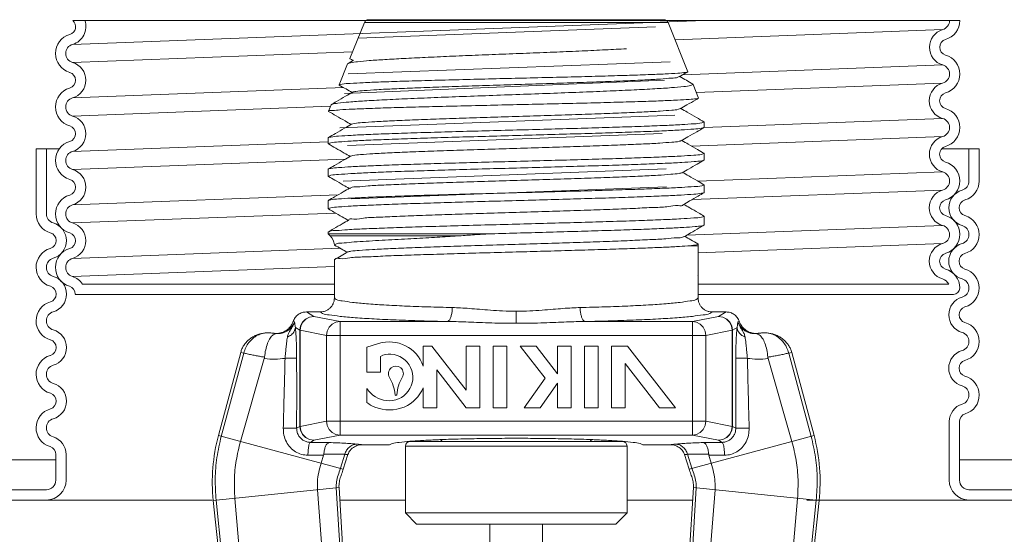
# Model space of a CAD drawing. Extents: x 34 to 167, y 23 to 67.
# Drawn here: x 78 to 82, y 40 to 42 of the extents above; entities that cross this region are included whole.
import ezdxf

# ---------------------------------------------------------------- set-up
doc = ezdxf.new("R2010")
doc.units = 0
doc.header["$MEASUREMENT"] = 0
doc.layers.get('0').update_dxf_attribs({"linetype": 'CONTINUOUS'})
doc.layers.add('3', color=3, linetype='CONTINUOUS')

msp = doc.modelspace()

# ---------------------------------------------------------------- linework, layer by layer
at = {"color": 7, "lineweight": 20}
for p, q in [((79.3842, 42.2312), (80.7095, 42.2312)), ((78.0563, 42.1201), (80.8897, 42.2276)), ((79.3003, 42.0571), (79.3656, 42.2187)), ((79.3656, 42.2187), (80.7281, 42.2187)), ((80.8173, 41.9979), (80.7281, 42.2187)), ((80.7593, 42.1414), (81.9602, 42.187)), ((78.0562, 42.0389), (79.3122, 42.0865)), ((79.301, 42.0561), (79.3003, 42.0571)), ((79.2525, 41.9387), (79.2906, 42.033)), ((79.2922, 42.0345), (79.2906, 42.033)), ((79.3174, 42.049), (79.2922, 42.0345)), ((80.7942, 41.9839), (81.9603, 42.0281)), ((80.8167, 41.9969), (80.8173, 41.9979)), ((78.0562, 41.8802), (79.2729, 41.9263)), ((79.2531, 41.9377), (79.2525, 41.9387)), ((80.8387, 41.9426), (80.8403, 41.9411)), ((80.8652, 41.8795), (80.8403, 41.9411)), ((80.8549, 41.905), (81.9601, 41.9469)), ((80.8652, 41.8795), (80.8646, 41.8786)), ((78.0564, 41.7989), (79.2137, 41.8428)), ((79.2046, 41.8203), (79.2163, 41.8493)), ((79.2163, 41.8493), (79.2178, 41.8506)), ((79.2046, 41.8203), (79.2052, 41.8194)), ((80.8893, 41.7725), (80.8902, 41.7714)), ((80.8893, 41.7468), (80.8902, 41.748)), ((80.8898, 41.7474), (81.9601, 41.788)), ((80.8902, 41.748), (80.8902, 41.7714)), ((79.2044, 41.702), (79.2035, 41.701)), ((79.2035, 41.675), (79.2035, 41.701)), ((80.8332, 41.6641), (81.9602, 41.7068)), ((78.0564, 41.6401), (79.2035, 41.6836)), ((79.2045, 41.6738), (79.2035, 41.675)), ((80.8893, 41.6316), (80.8902, 41.6306)), ((80.8902, 41.602), (80.8902, 41.6306)), ((78.0563, 41.5588), (79.2806, 41.6052)), ((80.8893, 41.6008), (80.8902, 41.602)), ((79.2044, 41.5612), (79.2035, 41.5601)), ((79.2035, 41.529), (79.2035, 41.5601)), ((79.2045, 41.5278), (79.2035, 41.529)), ((80.8622, 41.5064), (81.9602, 41.548)), ((80.8893, 41.4907), (80.8902, 41.4897)), ((80.8902, 41.456), (80.8902, 41.4897)), ((78.0563, 41.4001), (79.2475, 41.4452)), ((80.8362, 41.4242), (81.9601, 41.4668)), ((80.8893, 41.4548), (80.8902, 41.456)), ((79.2044, 41.4203), (79.2035, 41.4193)), ((79.2035, 41.3829), (79.2035, 41.4193)), ((78.0564, 41.3188), (79.2361, 41.3635)), ((79.2045, 41.3818), (79.2035, 41.3829)), ((80.8893, 41.3499), (80.8902, 41.3489)), ((80.8902, 41.3099), (80.8902, 41.3489)), ((80.8124, 41.2644), (81.9601, 41.3079)), ((80.8893, 41.3088), (80.8902, 41.3099)), ((79.2035, 41.2784), (79.2044, 41.2795)), ((79.2035, 41.2699), (79.2035, 41.2784)), ((79.919, 41.2699), (79.2035, 41.2699)), ((79.2128, 41.2606), (79.2035, 41.2699)), ((79.2128, 41.2606), (79.7839, 41.2606)), ((79.232, 41.2199), (79.2309, 41.2211)), ((80.8626, 41.2163), (80.8163, 41.2163)), ((80.8631, 41.2237), (80.8623, 41.2247)), ((80.8626, 41.185), (81.9601, 41.2266)), ((80.8626, 41.2163), (80.8631, 41.2237)), ((80.8626, 41.2163), (80.8626, 40.9825)), ((78.0564, 41.16), (79.257, 41.2055)), ((79.232, 41.1546), (79.2311, 41.1535)), ((79.2311, 40.9825), (79.2311, 41.1535)), ((78.0564, 41.0787), (79.2311, 41.1232)), ((80.8617, 41.0841), (80.8626, 41.0831)), ((82.0104, 40.9638), (82.0135, 40.9669)), ((79.1055, 40.9198), (79.1684, 40.9198)), ((79.1055, 40.9198), (79.1386, 40.8999)), ((80.0469, 40.9228), (80.0469, 40.8685)), ((80.9883, 40.9198), (80.9253, 40.9198)), ((80.9883, 40.9198), (80.9551, 40.8999)), ((79.0521, 40.8748), (79.0462, 40.8775)), ((79.0882, 40.874), (79.0793, 40.8566)), ((79.0899, 40.8738), (79.0812, 40.8565)), ((79.102, 40.8879), (79.0882, 40.874)), ((79.1033, 40.8877), (79.0899, 40.8738)), ((79.1194, 40.8968), (79.102, 40.8879)), ((79.1201, 40.8966), (79.1033, 40.8877)), ((79.1386, 40.8999), (79.1194, 40.8968)), ((79.1386, 40.8999), (79.1201, 40.8966)), ((79.1386, 40.8999), (79.2566, 40.8768)), ((79.2214, 40.8646), (79.208, 40.8508)), ((79.2382, 40.8736), (79.2214, 40.8646)), ((79.2566, 40.8768), (79.2382, 40.8736)), ((79.2566, 40.8768), (79.7383, 40.8768)), ((79.2566, 40.8768), (79.2566, 40.3666)), ((80.8371, 40.8768), (80.3555, 40.8768)), ((80.9551, 40.8999), (80.8371, 40.8768)), ((80.8371, 40.8768), (80.8556, 40.8736)), ((80.8371, 40.8768), (80.8371, 40.3666)), ((80.8556, 40.8736), (80.8724, 40.8646)), ((80.8724, 40.8646), (80.8858, 40.8508)), ((80.9551, 40.8999), (80.9743, 40.8968)), ((80.9551, 40.8999), (80.9737, 40.8966)), ((80.9737, 40.8966), (80.9904, 40.8877)), ((80.9743, 40.8968), (80.9917, 40.8879)), ((80.9904, 40.8877), (81.0038, 40.8738)), ((80.9917, 40.8879), (81.0055, 40.874)), ((81.0038, 40.8738), (81.0125, 40.8565)), ((81.0055, 40.874), (81.0144, 40.8566)), ((81.0416, 40.8748), (81.0475, 40.8775)), ((79.0562, 40.8493), (79.0762, 40.8373)), ((79.0793, 40.8566), (79.0762, 40.8373)), ((79.0781, 40.8373), (79.0762, 40.8373)), ((79.0762, 40.406), (79.0762, 40.8373)), ((79.0812, 40.8565), (79.0781, 40.8373)), ((79.0781, 40.8373), (79.1961, 40.8143)), ((79.0781, 40.406), (79.0781, 40.8373)), ((79.1992, 40.8335), (79.1961, 40.8143)), ((79.208, 40.8508), (79.1992, 40.8335)), ((80.8858, 40.8508), (80.8945, 40.8335)), ((80.8945, 40.8335), (80.8977, 40.8143)), ((81.0157, 40.8373), (80.8977, 40.8143)), ((81.0125, 40.8565), (81.0157, 40.8373)), ((81.0144, 40.8566), (81.0175, 40.8373)), ((81.0157, 40.406), (81.0157, 40.8373)), ((81.0157, 40.8373), (81.0175, 40.8373)), ((81.0376, 40.8493), (81.0175, 40.8373)), ((81.0175, 40.406), (81.0175, 40.8373)), ((80.8977, 40.8143), (79.1961, 40.8143)), ((79.1961, 40.4291), (79.1961, 40.8143)), ((79.4296, 40.7776), (79.377, 40.7608)), ((80.8977, 40.4291), (80.8977, 40.8143)), ((78.8109, 40.7382), (78.7108, 40.3647)), ((78.8244, 40.7352), (78.7236, 40.3612)), ((78.8109, 40.7382), (78.8244, 40.7352)), ((79.377, 40.7608), (79.377, 40.6486)), ((79.6686, 40.7658), (79.6295, 40.7658)), ((79.6295, 40.7658), (79.6295, 40.6766)), ((79.8228, 40.5681), (79.6686, 40.7658)), ((79.8836, 40.7658), (79.8228, 40.7658)), ((79.8228, 40.7658), (79.8228, 40.5681)), ((79.8836, 40.49), (79.8836, 40.7658)), ((80.0048, 40.7658), (79.9439, 40.7658)), ((79.9439, 40.7658), (79.9439, 40.49)), ((80.0048, 40.49), (80.0048, 40.7658)), ((80.1367, 40.7658), (80.065, 40.7658)), ((80.065, 40.7658), (80.1772, 40.6219)), ((80.2328, 40.6426), (80.1367, 40.7658)), ((80.2937, 40.7658), (80.2328, 40.7658)), ((80.2328, 40.7658), (80.2328, 40.6426)), ((80.2937, 40.49), (80.2937, 40.7658)), ((80.4148, 40.7658), (80.3539, 40.7658)), ((80.3539, 40.7658), (80.3539, 40.49)), ((80.4148, 40.49), (80.4148, 40.7658)), ((80.5468, 40.7658), (80.4751, 40.7658)), ((80.4751, 40.7658), (80.4751, 40.49)), ((80.7618, 40.49), (80.5468, 40.7658)), ((81.2829, 40.7382), (81.2694, 40.7352)), ((81.2694, 40.7352), (81.3702, 40.3612)), ((81.2829, 40.7382), (81.3829, 40.3647)), ((78.9166, 40.7103), (78.8099, 40.3381)), ((79.4379, 40.6486), (79.4379, 40.7203)), ((80.5359, 40.6877), (80.6901, 40.49)), ((80.5359, 40.49), (80.5359, 40.6877)), ((81.1771, 40.7103), (81.2839, 40.3381)), ((79.377, 40.6486), (79.4379, 40.6486)), ((79.6904, 40.6598), (79.8228, 40.49)), ((79.6904, 40.49), (79.6904, 40.6598)), ((80.1772, 40.6219), (80.0824, 40.49)), ((80.1541, 40.49), (80.2328, 40.5994)), ((80.2328, 40.5994), (80.2328, 40.49)), ((79.377, 40.5754), (79.377, 40.5127)), ((79.6295, 40.5793), (79.6295, 40.49)), ((79.6295, 40.49), (79.6904, 40.49)), ((79.8228, 40.49), (79.8836, 40.49)), ((79.9439, 40.49), (80.0048, 40.49)), ((80.0824, 40.49), (80.1541, 40.49)), ((80.2328, 40.49), (80.2937, 40.49)), ((80.3539, 40.49), (80.4148, 40.49)), ((80.4751, 40.49), (80.5359, 40.49)), ((80.6901, 40.49), (80.7618, 40.49)), ((79.1961, 40.4291), (79.0781, 40.406)), ((80.8977, 40.4291), (79.1961, 40.4291)), ((79.1992, 40.4099), (79.1961, 40.4291)), ((80.8945, 40.4099), (80.8977, 40.4291)), ((80.8977, 40.4291), (81.0157, 40.406)), ((81.9896, 40.4274), (81.9896, 40.164)), ((82.0357, 40.4274), (82.0357, 40.164)), ((79.0762, 40.406), (79.0617, 40.3974)), ((79.0762, 40.406), (79.0781, 40.406)), ((79.0793, 40.3868), (79.0762, 40.406)), ((79.0812, 40.3869), (79.0781, 40.406)), ((79.0882, 40.3694), (79.0793, 40.3868)), ((79.0899, 40.3695), (79.0812, 40.3869)), ((79.2079, 40.3926), (79.1992, 40.4099)), ((79.2213, 40.3788), (79.2079, 40.3926)), ((79.238, 40.3698), (79.2213, 40.3788)), ((80.8557, 40.3698), (80.8724, 40.3788)), ((80.8724, 40.3788), (80.8858, 40.3926)), ((80.8858, 40.3926), (80.8945, 40.4099)), ((81.0038, 40.3695), (81.0125, 40.3869)), ((81.0055, 40.3694), (81.0144, 40.3868)), ((81.0125, 40.3869), (81.0157, 40.406)), ((81.0144, 40.3868), (81.0175, 40.406)), ((81.0175, 40.406), (81.0157, 40.406)), ((81.0175, 40.406), (81.032, 40.3974)), ((79.2711, 40.2145), (78.7108, 40.3647)), ((79.102, 40.3555), (79.0882, 40.3694)), ((79.1033, 40.3557), (79.0899, 40.3695)), ((79.1194, 40.3466), (79.102, 40.3555)), ((79.1201, 40.3467), (79.1033, 40.3557)), ((79.1386, 40.3435), (79.1194, 40.3466)), ((79.1386, 40.3435), (79.1201, 40.3467)), ((79.1386, 40.3435), (79.1232, 40.3343)), ((79.2566, 40.3666), (79.1386, 40.3435)), ((79.2566, 40.3666), (79.238, 40.3698)), ((80.8371, 40.3666), (79.2566, 40.3666)), ((79.57, 40.3379), (80.5238, 40.3379)), ((80.8227, 40.2145), (81.3829, 40.3647)), ((80.8371, 40.3666), (80.8557, 40.3698)), ((80.8371, 40.3666), (80.9551, 40.3435)), ((80.9551, 40.3435), (80.9737, 40.3467)), ((80.9551, 40.3435), (80.9744, 40.3466)), ((80.9551, 40.3435), (80.9705, 40.3343)), ((80.9737, 40.3467), (80.9904, 40.3557)), ((80.9744, 40.3466), (80.9917, 40.3555)), ((80.9904, 40.3557), (81.0038, 40.3695)), ((80.9917, 40.3555), (81.0055, 40.3694)), ((79.3563, 40.3236), (79.4784, 40.3236)), ((79.5499, 40.3178), (80.5439, 40.3178)), ((79.5499, 40.3178), (79.5499, 40.0174)), ((80.5439, 40.3178), (80.5439, 40.0174)), ((80.6153, 40.3236), (80.7374, 40.3236)), ((77.2894, 40.2562), (77.9811, 40.2562)), ((77.9811, 40.2802), (77.9811, 40.164)), ((78.0272, 40.2795), (78.0272, 40.164)), ((79.1828, 40.2775), (79.172, 40.2411)), ((79.2781, 40.2809), (79.2583, 40.218)), ((79.2916, 40.2795), (79.2711, 40.2145)), ((80.8021, 40.2795), (80.8227, 40.2145)), ((80.8156, 40.2809), (80.8354, 40.218)), ((80.9109, 40.2775), (80.9217, 40.2411)), ((79.2518, 40.1321), (78.6878, 40.0728)), ((79.155, 40.1219), (79.2664, 38.6995)), ((79.2391, 40.1308), (79.3083, 39.0191)), ((79.2518, 40.1321), (79.3166, 39.0642)), ((80.8419, 40.1321), (80.7771, 39.0642)), ((80.8546, 40.1308), (80.7854, 39.0191)), ((80.9388, 40.1219), (80.8273, 38.6995)), ((80.8419, 40.1321), (81.4059, 40.0728)), ((78.6878, 40.0728), (78.8101, 38.9099)), ((78.7005, 40.0742), (78.8143, 38.9759)), ((78.7847, 40.083), (78.8738, 39.0631)), ((81.3091, 40.083), (81.2199, 39.0631)), ((81.3932, 40.0742), (81.2795, 38.9759)), ((81.4059, 40.0728), (81.2837, 38.9099)), ((80.5439, 40.0174), (79.5499, 40.0174)), ((79.5499, 40.0174), (79.6001, 39.9672)), ((80.5439, 40.0174), (80.4937, 39.9672)), ((80.4937, 39.9672), (79.6001, 39.9672)), ((79.9285, 38.8809), (79.9285, 39.9672)), ((80.1655, 38.8809), (80.1655, 39.9672))]:
    msp.add_line(p, q, dxfattribs=at)
at = {"color": 7, "lineweight": 20, "ltscale": 0.5}
for p, q in [((82.0369, 42.2276), (78.0573, 42.2276)), ((77.8928, 41.6509), (77.9961, 41.6509)), ((77.8928, 41.361), (77.8928, 41.6509)), ((77.9389, 41.3597), (77.9389, 41.6509)), ((81.9552, 41.6509), (82.1241, 41.6509)), ((82.078, 41.507), (82.078, 41.6509)), ((82.1241, 41.507), (82.1241, 41.6509)), ((79.2311, 41.0443), (78.1012, 41.0443)), ((81.9872, 41.0443), (80.8626, 41.0443)), ((79.2311, 40.9982), (78.068, 40.9982)), ((82.0081, 40.9982), (80.8626, 40.9982)), ((77.0075, 40.2562), (77.9811, 40.2562)), ((82.0357, 40.2562), (83.0501, 40.2562)), ((77.2629, 40.1217), (77.9389, 40.1217)), ((82.078, 40.1217), (82.7947, 40.1217)), ((77.2629, 40.0756), (78.683, 40.0756)), ((79.2552, 40.0756), (79.5499, 40.0756)), ((80.5439, 40.0756), (80.8385, 40.0756)), ((81.3509, 40.0756), (82.7947, 40.0756))]:
    msp.add_line(p, q, dxfattribs=at)
at = {"color": 7, "lineweight": 20}
for centre, radius, start, end in [((79.3842, 42.2112), 0.0201, 90, 158), ((80.7095, 42.2112), 0.0201, 22, 90), ((79.1685, 41.2163), 0.0627, 4.3734, 45), ((82.0081, 41.027), 0.0288, 270, 0), ((79.4783, 40.6256), 0.1596, 18.6203, 107.7462), ((79.4783, 40.6429), 0.0873, 85.872, 117.55), ((79.4783, 40.6256), 0.1046, 262.3288, 86.5543), ((79.5071, 40.6429), 0.0336, 329.0571, 210.9429), ((79.3238, 40.533), 0.1801, 4.8308, 30.9429), ((79.6904, 40.533), 0.1801, 149.0571, 175.1692), ((79.4783, 40.6429), 0.1217, 213.7036, 263.4158), ((79.4783, 40.6429), 0.1641, 293.7867, 337.183), ((79.454, 40.607), 0.1217, 230.789, 249.8748), ((79.5071, 40.5485), 0.00388, 184.8308, 355.1692), ((79.4783, 40.6602), 0.1801, 248.4337, 291.5663), ((79.4866, 40.1568), 0.8032, 165, 186), ((79.57, 40.3178), 0.0201, 90, 180), ((79.698, 40.358), 0.0201, 270, 326.3612), ((80.3958, 40.358), 0.0201, 213.6386, 270), ((80.5238, 40.3178), 0.0201, 0, 90), ((80.6071, 40.1568), 0.8032, 354, 15), ((77.9389, 40.164), 0.0884, 270, 0), ((77.9389, 40.164), 0.0423, 270, 0)]:
    msp.add_arc(centre, radius, start, end, dxfattribs=at)
at = {"color": 7, "lineweight": 20, "ltscale": 0.5}
for centre, radius, start, end in [((78.0337, 42.1998), 0.0365, 285.9433, 49.7448), ((78.0337, 42.1998), 0.0826, 285.9433, 19.7074), ((81.9833, 42.1074), 0.0826, 106.155, 253.845), ((81.9485, 42.2276), 0.0423, 286.0734, 0.0144), ((81.9485, 42.2276), 0.0884, 286.0734, 0.0069), ((78.068, 42.0797), 0.0884, 105.9433, 253.9266), ((81.9833, 42.1074), 0.0365, 106.155, 253.845), ((78.068, 42.0797), 0.0423, 105.9433, 253.9266), ((81.9485, 41.9875), 0.0884, 285.9433, 73.845), ((78.0332, 41.9595), 0.0826, 286.155, 73.845), ((81.9485, 41.9875), 0.0423, 285.9433, 73.845), ((78.0332, 41.9595), 0.0365, 286.155, 73.845), ((78.068, 41.8396), 0.0884, 106.155, 254.0567), ((81.9828, 41.8674), 0.0826, 105.9433, 254.0567), ((78.068, 41.8396), 0.0423, 106.155, 254.0567), ((81.9828, 41.8674), 0.0365, 105.9433, 254.0567), ((78.0337, 41.7195), 0.0826, 285.9433, 74.0567), ((81.9485, 41.7474), 0.0884, 286.0734, 74.0567), ((78.0337, 41.7195), 0.0365, 285.9433, 74.0567), ((81.9485, 41.7474), 0.0423, 286.0734, 74.0567), ((81.9831, 41.6274), 0.0826, 106.0734, 253.9266), ((78.068, 41.5995), 0.0884, 105.9433, 253.9266), ((81.9831, 41.6274), 0.0365, 106.0734, 253.9266), ((78.068, 41.5995), 0.0423, 105.9433, 253.9266), ((81.9485, 41.5074), 0.0884, 285.9424, 73.9266), ((78.0334, 41.4795), 0.0826, 286.0734, 73.9266), ((81.9485, 41.5074), 0.0423, 285.9424, 73.9266), ((78.0334, 41.4795), 0.0365, 286.0734, 73.9266), ((82.0357, 41.507), 0.0423, 286.155, 0), ((82.0357, 41.507), 0.0884, 286.155, 0), ((78.068, 41.3595), 0.0884, 106.0734, 254.0576), ((81.9828, 41.3873), 0.0826, 105.9424, 254.0576), ((82.0705, 41.387), 0.0826, 106.155, 253.845), ((78.068, 41.3595), 0.0423, 106.0734, 254.0576), ((81.9828, 41.3873), 0.0365, 105.9424, 254.0576), ((82.0705, 41.387), 0.0365, 106.155, 253.845), ((77.9811, 41.3597), 0.0884, 180, 253.845), ((77.9811, 41.3597), 0.0423, 180, 253.845), ((81.9485, 41.2673), 0.0884, 286.9961, 74.0576), ((82.0357, 41.2671), 0.0884, 285.9433, 73.845), ((77.9464, 41.2398), 0.0826, 286.155, 73.845), ((78.0337, 41.2394), 0.0826, 285.9424, 74.0576), ((81.9485, 41.2673), 0.0423, 286.9961, 74.0576), ((82.0357, 41.2671), 0.0423, 285.9433, 73.845), ((77.9464, 41.2398), 0.0365, 286.155, 73.845), ((78.0337, 41.2394), 0.0365, 285.9424, 74.0576), ((81.9828, 41.1472), 0.0826, 105.9424, 254.0576), ((82.07, 41.147), 0.0826, 105.9433, 254.0567), ((77.9811, 41.1198), 0.0884, 106.155, 254.0567), ((78.068, 41.1193), 0.0884, 105.9424, 253.0039), ((81.9828, 41.1472), 0.0365, 105.9424, 254.0576), ((82.07, 41.147), 0.0365, 105.9433, 254.0567), ((77.9811, 41.1198), 0.0423, 106.155, 254.0567), ((78.068, 41.1193), 0.0423, 105.9424, 253.0039), ((81.9485, 41.0271), 0.0884, 0, 74.0576), ((82.0357, 41.027), 0.0884, 286.0734, 74.0567), ((77.9468, 40.9998), 0.0826, 285.9433, 74.0567), ((78.0315, 40.9999), 0.0826, 32.4599, 73.0039), ((81.9485, 41.0271), 0.0423, 23.9279, 74.0576), ((82.0357, 41.027), 0.0423, 286.0734, 74.0567), ((77.9468, 40.9998), 0.0365, 285.9433, 74.0567), ((78.0315, 40.9999), 0.0365, 360, 73.0039), ((77.9811, 40.8797), 0.0884, 105.9433, 253.9266), ((82.0703, 40.907), 0.0826, 106.0734, 253.9266), ((77.9811, 40.8797), 0.0423, 105.9433, 253.9266), ((82.0703, 40.907), 0.0365, 106.0734, 253.9266), ((82.0357, 40.787), 0.0884, 285.9424, 73.9266), ((77.9466, 40.7597), 0.0826, 286.0734, 73.9266), ((82.0357, 40.787), 0.0423, 285.9424, 73.9266), ((77.9466, 40.7597), 0.0365, 286.0734, 73.9266), ((82.07, 40.6669), 0.0826, 105.9424, 254.0576), ((77.9811, 40.6397), 0.0884, 106.0734, 254.0576), ((82.07, 40.6669), 0.0365, 105.9424, 254.0576), ((77.9811, 40.6397), 0.0423, 106.0734, 254.0576), ((77.9468, 40.5197), 0.0826, 285.9424, 74.0576), ((82.0357, 40.5468), 0.0884, 286.9961, 74.0576), ((77.9468, 40.5197), 0.0365, 285.9424, 74.0576), ((82.0357, 40.5468), 0.0423, 286.9961, 74.0576), ((77.9811, 40.3996), 0.0884, 105.9424, 253.0039), ((82.0723, 40.4274), 0.0826, 106.9961, 180), ((77.9811, 40.3996), 0.0423, 105.9424, 253.0039), ((82.0723, 40.4274), 0.0365, 106.9961, 180), ((77.9446, 40.2802), 0.0826, 360, 73.0039), ((77.9446, 40.2802), 0.0365, 360, 73.0039), ((82.078, 40.164), 0.0884, 180, 270), ((82.078, 40.164), 0.0423, 180, 270)]:
    msp.add_arc(centre, radius, start, end, dxfattribs=at)
at = {"color": 7, "lineweight": 20}
for points in [[(80.5421, 42.1007), (80.4475, 42.0959), (80.3423, 42.091), (80.2288, 42.0862), (80.1084, 42.0814), (79.9847, 42.0764), (79.8631, 42.0716), (79.7472, 42.0668), (79.6387, 42.0619), (79.5409, 42.0571), (79.4567, 42.0523), (79.3877, 42.0475), (79.3355, 42.0427), (79.3027, 42.0378), (79.2918, 42.0348)], [(79.3003, 42.0571), (79.3004, 42.0573)], [(79.301, 42.0561), (79.3152, 42.0478)], [(79.2525, 41.9387), (79.2655, 41.9419), (79.3017, 41.9452), (79.3604, 41.9485), (79.4389, 41.9517), (79.5367, 41.955), (79.6505, 41.9583), (79.7751, 41.9616), (79.9058, 41.9649), (80.042, 41.9682), (80.1784, 41.9715), (80.309, 41.9747), (80.4321, 41.978), (80.5439, 41.9814), (80.6394, 41.9847), (80.7158, 41.9879), (80.7726, 41.9912), (80.8069, 41.9946)], [(79.3124, 41.9061), (79.3272, 41.9091), (79.3643, 41.9131), (79.4221, 41.9171), (79.499, 41.921), (79.5926, 41.925), (79.7, 41.929), (79.8179, 41.933), (79.9428, 41.937), (80.0709, 41.941), (80.1982, 41.945), (80.3208, 41.949), (80.435, 41.953), (80.5373, 41.957), (80.6246, 41.961), (80.6943, 41.965), (80.7442, 41.969), (80.7727, 41.973), (80.7779, 41.9757)], [(80.7786, 41.9749), (80.8082, 41.992), (80.8167, 41.9969)], [(80.8387, 41.9426), (80.8101, 41.9591), (80.7807, 41.9761)], [(80.8069, 41.9946), (80.8175, 41.9967)], [(79.2208, 41.8519), (79.2469, 41.8568), (79.2957, 41.8618), (79.3655, 41.8667), (79.4544, 41.8716), (79.5598, 41.8766), (79.6786, 41.8815), (79.8074, 41.8865), (79.9424, 41.8914), (80.0799, 41.8964), (80.2159, 41.9013), (80.3464, 41.9063), (80.4677, 41.9113), (80.5765, 41.9162), (80.6695, 41.9212), (80.7442, 41.9262), (80.7985, 41.9312), (80.8308, 41.9361), (80.8403, 41.941)], [(79.2531, 41.9377), (79.2833, 41.9203), (79.3108, 41.9044)], [(80.8403, 41.941), (80.8403, 41.9411)], [(79.3129, 41.9056), (79.2814, 41.8874), (79.2402, 41.8636), (79.2178, 41.8506)], [(80.7831, 41.8314), (80.8127, 41.8486), (80.8526, 41.8717), (80.8646, 41.8786)], [(80.8653, 41.8784), (80.8553, 41.8764)], [(80.8553, 41.8764), (80.8233, 41.8733), (80.7701, 41.8702), (80.6971, 41.8671), (80.6062, 41.8639), (80.4999, 41.8608), (80.3809, 41.8577), (80.2526, 41.8546), (80.1184, 41.8515), (79.9819, 41.8484), (79.8468, 41.8453), (79.7167, 41.8422), (79.5952, 41.8391), (79.4856, 41.836), (79.3909, 41.8329), (79.3136, 41.8298), (79.2558, 41.8267), (79.2192, 41.8236), (79.2048, 41.8206), (79.2049, 41.8205)], [(79.2192, 41.8498), (79.2208, 41.8519)], [(79.2052, 41.8194), (79.2389, 41.8), (79.2788, 41.7769), (79.3063, 41.761)], [(79.3083, 41.7625), (79.3208, 41.7653), (79.3562, 41.7693), (79.4127, 41.7733), (79.4885, 41.7773), (79.5814, 41.7813), (79.6884, 41.7853), (79.8064, 41.7893), (79.9316, 41.7933), (80.0603, 41.7972), (80.1886, 41.8012), (80.3124, 41.8052), (80.4282, 41.8092), (80.5323, 41.8132), (80.6215, 41.8172), (80.6931, 41.8212), (80.745, 41.8252), (80.7756, 41.8292), (80.7827, 41.8321)], [(80.8893, 41.7725), (80.8557, 41.7919), (80.8145, 41.8157), (80.7852, 41.8327)], [(80.8902, 41.7712), (80.879, 41.7678), (80.8453, 41.7641), (80.7898, 41.7604), (80.7146, 41.7567), (80.6206, 41.753), (80.5098, 41.7492), (80.3866, 41.7455), (80.2561, 41.7418), (80.1193, 41.7381), (79.9792, 41.7344), (79.8415, 41.7307), (79.7106, 41.727), (79.5874, 41.7233), (79.4764, 41.7196), (79.3823, 41.7159), (79.3063, 41.7122), (79.2496, 41.7084), (79.215, 41.7047), (79.2038, 41.7023)], [(79.3084, 41.7622), (79.277, 41.744), (79.2358, 41.7202), (79.2044, 41.702)], [(80.7875, 41.688), (80.8172, 41.7052), (80.8571, 41.7283), (80.8893, 41.7468)], [(80.8902, 41.7714), (80.8902, 41.7712)], [(79.2035, 41.675), (79.2035, 41.6752)], [(79.2045, 41.6738), (79.2372, 41.6549), (79.2756, 41.6327), (79.3019, 41.6175)], [(79.3034, 41.6191), (79.3144, 41.6215), (79.3482, 41.6255), (79.4034, 41.6295), (79.4781, 41.6335), (79.5702, 41.6375), (79.6768, 41.6415), (79.7947, 41.6455), (79.9202, 41.6495), (80.0496, 41.6535), (80.1788, 41.6575), (80.3039, 41.6615), (80.4212, 41.6655), (80.527, 41.6695), (80.6181, 41.6735), (80.6918, 41.6774), (80.7457, 41.6814), (80.7783, 41.6854), (80.7874, 41.6883)], [(80.8893, 41.6316), (80.8602, 41.6484), (80.819, 41.6722), (80.7896, 41.6892)], [(80.8902, 41.6304), (80.8788, 41.6269), (80.8441, 41.6231), (80.7874, 41.6194), (80.7114, 41.6157), (80.618, 41.612), (80.5089, 41.6084), (80.3869, 41.6047), (80.2563, 41.601), (80.1184, 41.5973), (79.9775, 41.5935), (79.8395, 41.5898), (79.7092, 41.5861), (79.5872, 41.5824), (79.4767, 41.5787), (79.3823, 41.575), (79.3063, 41.5713), (79.2496, 41.5676), (79.215, 41.5638), (79.2038, 41.5615)], [(79.304, 41.6187), (79.2725, 41.6005), (79.2313, 41.5767), (79.2044, 41.5612)], [(80.8902, 41.6306), (80.8902, 41.6304)], [(79.2035, 41.5292), (79.215, 41.5328), (79.2494, 41.5367), (79.3054, 41.5405), (79.3808, 41.5443), (79.4755, 41.5482), (79.587, 41.5521), (79.7109, 41.5559), (79.8421, 41.5598), (79.9793, 41.5636), (80.1181, 41.5674), (80.2544, 41.5712), (80.3854, 41.5751), (80.509, 41.5789), (80.6202, 41.5828), (80.7146, 41.5867), (80.7898, 41.5905), (80.8451, 41.5943), (80.8789, 41.5981), (80.8899, 41.6005)], [(80.792, 41.5446), (80.8203, 41.561), (80.8588, 41.5832), (80.8893, 41.6008)], [(79.2035, 41.529), (79.2035, 41.5292)], [(79.2045, 41.5278), (79.2327, 41.5115), (79.2712, 41.4893), (79.2974, 41.4741)], [(79.3005, 41.4742), (79.3045, 41.477), (79.3325, 41.481), (79.3825, 41.485), (79.453, 41.489), (79.5419, 41.493), (79.6462, 41.4971), (79.763, 41.5011), (79.8884, 41.5051), (80.0187, 41.5091), (80.1498, 41.5131), (80.2777, 41.5171), (80.3984, 41.5212), (80.5083, 41.5252), (80.6038, 41.5292), (80.6822, 41.5332), (80.7409, 41.5372), (80.7781, 41.5412), (80.7923, 41.5441)], [(80.8893, 41.4907), (80.8595, 41.508), (80.821, 41.5302), (80.7941, 41.5458)], [(80.8902, 41.4895), (80.8789, 41.486), (80.8451, 41.4823), (80.7898, 41.4787), (80.7146, 41.475), (80.6202, 41.4713), (80.509, 41.4675), (80.3854, 41.4638), (80.2544, 41.4601), (80.1181, 41.4564), (79.9793, 41.4527), (79.8421, 41.449), (79.7109, 41.4453), (79.587, 41.4416), (79.4755, 41.4378), (79.3808, 41.4341), (79.3054, 41.4304), (79.2494, 41.4267), (79.215, 41.423), (79.2038, 41.4206)], [(80.8902, 41.4897), (80.8902, 41.4895)], [(79.2035, 41.3832), (79.215, 41.3868), (79.2497, 41.3907), (79.3066, 41.3946), (79.3827, 41.3984), (79.4769, 41.4022), (79.5862, 41.406), (79.7077, 41.4098), (79.8382, 41.4136), (79.9764, 41.4175), (80.1174, 41.4214), (80.2556, 41.4253), (80.3861, 41.4291), (80.5076, 41.4329), (80.6169, 41.4367), (80.711, 41.4405), (80.7872, 41.4443), (80.844, 41.4482), (80.8787, 41.4521), (80.8899, 41.4545)], [(79.2995, 41.4753), (79.2705, 41.4585), (79.232, 41.4363), (79.2044, 41.4203)], [(80.7964, 41.4012), (80.8248, 41.4176), (80.8633, 41.4398), (80.8893, 41.4548)], [(79.2963, 41.3321), (79.2962, 41.3324), (79.3178, 41.3364), (79.362, 41.3404), (79.4272, 41.3445), (79.5116, 41.3485), (79.6124, 41.3525), (79.7267, 41.3565), (79.8507, 41.3605), (79.9808, 41.3645), (80.1129, 41.3686), (80.2429, 41.3726), (80.3668, 41.3766), (80.4808, 41.3806), (80.5814, 41.3846), (80.6654, 41.3886), (80.7303, 41.3926), (80.7741, 41.3967), (80.7954, 41.4007), (80.7954, 41.401)], [(80.8893, 41.3499), (80.864, 41.3645), (80.8255, 41.3868), (80.7985, 41.4024)], [(79.2035, 41.3829), (79.2035, 41.3832)], [(79.2045, 41.3818), (79.2282, 41.3681), (79.2667, 41.3459), (79.293, 41.3307)], [(79.2053, 41.2784), (79.2099, 41.2812), (79.2389, 41.2849), (79.2906, 41.2887), (79.3635, 41.2925), (79.4556, 41.2962), (79.5642, 41.3), (79.6865, 41.3037), (79.8188, 41.3075), (79.9575, 41.3113), (80.0987, 41.315), (80.2385, 41.3188), (80.3729, 41.3225), (80.4981, 41.3263), (80.6107, 41.3301), (80.7075, 41.3338), (80.7857, 41.3376), (80.8432, 41.3413), (80.8784, 41.3451), (80.8902, 41.3487)], [(80.8902, 41.3487), (80.8902, 41.3489)], [(79.2951, 41.3319), (79.266, 41.3151), (79.2275, 41.2928), (79.2044, 41.2795)], [(79.919, 41.2699), (80.0496, 41.2735), (80.1808, 41.2772), (80.3086, 41.2808), (80.4303, 41.2844), (80.544, 41.2881), (80.6453, 41.2918), (80.7307, 41.2954), (80.7987, 41.299), (80.8491, 41.3027), (80.88, 41.3063), (80.8898, 41.3085)], [(80.8009, 41.2578), (80.8293, 41.2742), (80.8678, 41.2964), (80.8893, 41.3088)], [(79.2317, 41.2206), (79.2374, 41.2243), (79.2641, 41.2284), (79.3074, 41.2325), (79.3597, 41.2362), (79.4159, 41.2397), (79.4737, 41.243), (79.5317, 41.2462), (79.5881, 41.2492), (79.6419, 41.2521), (79.6925, 41.2549), (79.7398, 41.2577), (79.7839, 41.2606)], [(79.7839, 41.2606), (79.8504, 41.2653), (79.919, 41.2699)], [(80.8623, 41.2247), (80.83, 41.2433), (80.803, 41.259)], [(79.232, 41.2199), (79.2622, 41.2025), (79.2885, 41.1872)], [(79.2902, 41.1889), (79.305, 41.1918), (79.343, 41.1959), (79.4027, 41.1999), (79.4823, 41.2039), (79.5794, 41.2079), (79.6908, 41.2119), (79.8131, 41.2159), (79.9427, 41.22), (80.0754, 41.224), (80.2072, 41.228), (80.3339, 41.232), (80.4518, 41.236), (80.5572, 41.24), (80.6468, 41.2441), (80.7178, 41.2481), (80.7681, 41.2521), (80.7961, 41.2561), (80.7999, 41.2588)], [(80.8163, 41.2163), (80.7663, 41.2129), (80.6992, 41.2095), (80.6163, 41.206), (80.5203, 41.2026), (80.4131, 41.1992), (80.2955, 41.1957), (80.172, 41.1922), (80.0469, 41.1887)], [(80.8163, 41.2163), (80.8503, 41.22), (80.861, 41.222)], [(80.861, 41.222), (80.863, 41.2235), (80.8629, 41.2236)], [(79.2906, 41.1884), (79.2615, 41.1716), (79.232, 41.1546)], [(80.0469, 41.1887), (79.9141, 41.1851), (79.7833, 41.1813), (79.6596, 41.1776), (79.5474, 41.174), (79.448, 41.1702), (79.3643, 41.1665), (79.2998, 41.1628), (79.2563, 41.1591), (79.2339, 41.1554), (79.2338, 41.1544)], [(79.1685, 40.9198), (79.1824, 40.9213), (79.1957, 40.926), (79.2075, 40.9335), (79.2175, 40.9434), (79.2249, 40.9553), (79.2295, 40.9686), (79.2311, 40.9825)], [(79.2311, 40.9825), (79.2398, 40.9758), (79.2666, 40.9691), (79.3119, 40.9625), (79.3748, 40.9564), (79.4536, 40.9509), (79.546, 40.9462), (79.6492, 40.9423), (79.7603, 40.9394)], [(80.8626, 40.9825), (80.8539, 40.9758), (80.8271, 40.9691), (80.7819, 40.9625), (80.7189, 40.9564), (80.6401, 40.9509), (80.5478, 40.9462), (80.4446, 40.9423), (80.3335, 40.9394)], [(80.9253, 40.9198), (80.9113, 40.9213), (80.8981, 40.926), (80.8862, 40.9335), (80.8763, 40.9434), (80.8688, 40.9553), (80.8642, 40.9686), (80.8626, 40.9825)], [(79.1055, 40.9198), (79.0863, 40.9168), (79.069, 40.9081), (79.0552, 40.8945), (79.0462, 40.8775)], [(79.1684, 40.9198), (79.1782, 40.9131), (79.2074, 40.9064), (79.2564, 40.8999), (79.3242, 40.8938), (79.409, 40.8883), (79.5083, 40.8836), (79.6192, 40.8797), (79.7383, 40.8768)], [(79.7383, 40.8768), (79.7449, 40.8806), (79.7509, 40.8898), (79.7557, 40.9036), (79.7589, 40.9206), (79.7603, 40.9394)], [(79.7603, 40.9394), (79.7967, 40.9379), (79.8371, 40.9351), (79.8817, 40.9315), (79.931, 40.9275), (79.9858, 40.9242), (80.0469, 40.9229)], [(80.3335, 40.9394), (80.297, 40.9379), (80.2567, 40.9351), (80.2121, 40.9315), (80.1627, 40.9275), (80.1079, 40.9242), (80.0469, 40.9229)], [(80.3555, 40.8768), (80.3489, 40.8806), (80.3429, 40.8898), (80.338, 40.9036), (80.3348, 40.9206), (80.3335, 40.9394)], [(80.9253, 40.9198), (80.9155, 40.9131), (80.8863, 40.9064), (80.8373, 40.8999), (80.7695, 40.8938), (80.6847, 40.8883), (80.5854, 40.8836), (80.4746, 40.8797), (80.3555, 40.8768)], [(80.9883, 40.9198), (81.0075, 40.9168), (81.0248, 40.9081), (81.0386, 40.8945), (81.0475, 40.8775)], [(78.9583, 40.8239), (78.9742, 40.8232), (78.9899, 40.8256), (79.0049, 40.831), (79.0185, 40.8393), (79.0302, 40.8501), (79.0396, 40.863), (79.0462, 40.8775)], [(78.9714, 40.8223), (78.9891, 40.8234), (79.0047, 40.8274), (79.018, 40.8337), (79.0288, 40.8415), (79.0373, 40.8498), (79.0438, 40.8584), (79.0486, 40.8667), (79.0521, 40.8748)], [(79.02, 40.807), (79.022, 40.8151), (79.0249, 40.8224), (79.0284, 40.8292), (79.0323, 40.8357), (79.0363, 40.8422), (79.0403, 40.8488), (79.0441, 40.8555), (79.0473, 40.8621), (79.05, 40.8686), (79.0521, 40.8748)], [(79.0562, 40.8493), (79.0552, 40.8548), (79.0545, 40.8593), (79.054, 40.8629), (79.0536, 40.8657), (79.0533, 40.8681), (79.053, 40.8699), (79.0527, 40.8714), (79.0525, 40.8727), (79.0523, 40.8738), (79.0521, 40.8748)], [(79.7383, 40.8768), (79.7775, 40.8761), (79.821, 40.8747), (79.869, 40.8729), (79.9221, 40.8709), (79.9812, 40.8692), (80.0469, 40.8686)], [(80.3555, 40.8768), (80.3162, 40.8761), (80.2728, 40.8747), (80.2247, 40.8729), (80.1716, 40.8709), (80.1126, 40.8692), (80.0469, 40.8686)], [(81.0376, 40.8493), (81.0386, 40.8548), (81.0392, 40.8593), (81.0397, 40.8629), (81.0401, 40.8657), (81.0405, 40.8681), (81.0408, 40.8699), (81.041, 40.8714), (81.0413, 40.8727), (81.0415, 40.8738), (81.0416, 40.8748)], [(81.1224, 40.8223), (81.1047, 40.8234), (81.089, 40.8274), (81.0757, 40.8337), (81.0649, 40.8415), (81.0564, 40.8498), (81.0499, 40.8584), (81.0451, 40.8667), (81.0416, 40.8748)], [(81.0737, 40.807), (81.0718, 40.8151), (81.0689, 40.8224), (81.0654, 40.8292), (81.0615, 40.8357), (81.0574, 40.8422), (81.0534, 40.8488), (81.0497, 40.8555), (81.0465, 40.8621), (81.0438, 40.8686), (81.0416, 40.8748)], [(81.1355, 40.8239), (81.1196, 40.8232), (81.1038, 40.8256), (81.0888, 40.831), (81.0752, 40.8393), (81.0635, 40.8501), (81.0541, 40.863), (81.0475, 40.8775)], [(78.8109, 40.7382), (78.8166, 40.7543), (78.8248, 40.7694), (78.8351, 40.7831), (78.8474, 40.7951), (78.8612, 40.8052), (78.8762, 40.8133), (78.8921, 40.8195), (78.9088, 40.8236)], [(78.9088, 40.8236), (78.8858, 40.8147), (78.865, 40.8007), (78.8472, 40.7821), (78.8335, 40.7599), (78.8244, 40.7352)], [(78.9088, 40.8236), (78.917, 40.8248), (78.9252, 40.8255), (78.9335, 40.8258), (78.9417, 40.8256), (78.95, 40.825), (78.9583, 40.8239)], [(78.9178, 40.7168), (78.9228, 40.7503), (78.9315, 40.7797), (78.9431, 40.8026), (78.9567, 40.8171), (78.9714, 40.8223)], [(78.9583, 40.8239), (78.9609, 40.8235), (78.9637, 40.8231), (78.9664, 40.8227), (78.9689, 40.8225), (78.9714, 40.8223)], [(79.0562, 40.8493), (79.0509, 40.8324), (79.0383, 40.8176), (79.02, 40.807)], [(79.0618, 40.7125), (79.0616, 40.7376), (79.0611, 40.7636), (79.0602, 40.789), (79.059, 40.8125), (79.0576, 40.8329), (79.0562, 40.8493)], [(81.0319, 40.7125), (81.0321, 40.7376), (81.0327, 40.7636), (81.0335, 40.789), (81.0347, 40.8125), (81.0361, 40.8329), (81.0376, 40.8493)], [(81.0376, 40.8493), (81.0428, 40.8324), (81.0554, 40.8176), (81.0737, 40.807)], [(81.1355, 40.8239), (81.1328, 40.8235), (81.13, 40.8231), (81.1273, 40.8227), (81.1248, 40.8225), (81.1224, 40.8223)], [(81.1759, 40.7168), (81.1709, 40.7503), (81.1623, 40.7797), (81.1507, 40.8026), (81.1371, 40.8171), (81.1224, 40.8223)], [(81.1849, 40.8236), (81.1767, 40.8248), (81.1685, 40.8255), (81.1603, 40.8258), (81.152, 40.8256), (81.1437, 40.825), (81.1355, 40.8239)], [(81.2829, 40.7382), (81.2771, 40.7543), (81.269, 40.7694), (81.2586, 40.7831), (81.2464, 40.7951), (81.2326, 40.8052), (81.2176, 40.8133), (81.2016, 40.8195), (81.1849, 40.8236)], [(81.1849, 40.8236), (81.2079, 40.8147), (81.2288, 40.8007), (81.2465, 40.7821), (81.2602, 40.7599), (81.2694, 40.7352)], [(79.0098, 40.7114), (79.0114, 40.7284), (79.013, 40.7461), (79.0147, 40.7637), (79.0164, 40.7801), (79.0182, 40.7947), (79.02, 40.807)], [(81.084, 40.7114), (81.0824, 40.7284), (81.0807, 40.7461), (81.0791, 40.7637), (81.0773, 40.7801), (81.0756, 40.7947), (81.0737, 40.807)], [(78.8244, 40.7352), (78.8317, 40.7335), (78.8403, 40.7315), (78.8499, 40.7293), (78.8602, 40.7271), (78.8707, 40.725), (78.8809, 40.723), (78.8907, 40.7212), (78.9, 40.7196), (78.909, 40.7181), (78.9178, 40.7168)], [(81.2694, 40.7352), (81.2621, 40.7335), (81.2535, 40.7315), (81.2438, 40.7293), (81.2335, 40.7271), (81.2231, 40.725), (81.2128, 40.723), (81.203, 40.7212), (81.1937, 40.7196), (81.1847, 40.7181), (81.1759, 40.7168)], [(78.9178, 40.7168), (78.9176, 40.7146), (78.9172, 40.7125), (78.9166, 40.7103)], [(78.9166, 40.7104), (78.9653, 40.7072), (79.0098, 40.7114)], [(79.0018, 40.3987), (79.0043, 40.4979), (79.007, 40.6022), (79.0098, 40.7114)], [(79.0618, 40.7125), (79.0567, 40.7122), (79.0454, 40.7118), (79.0292, 40.7116), (79.0098, 40.7114)], [(79.0617, 40.3974), (79.0619, 40.4974), (79.0619, 40.6024), (79.0618, 40.7125)], [(81.032, 40.3974), (81.0319, 40.4974), (81.0318, 40.6024), (81.0319, 40.7125)], [(81.0319, 40.7125), (81.0371, 40.7122), (81.0483, 40.7118), (81.0646, 40.7116), (81.084, 40.7114)], [(81.1771, 40.7104), (81.1284, 40.7072), (81.084, 40.7114)], [(81.092, 40.3987), (81.0894, 40.4979), (81.0867, 40.6022), (81.084, 40.7114)], [(81.1759, 40.7168), (81.1762, 40.7146), (81.1766, 40.7125), (81.1771, 40.7103)], [(79.0617, 40.3974), (79.0558, 40.3978), (79.0425, 40.3982), (79.0237, 40.3985), (79.0018, 40.3987)], [(79.1123, 40.2768), (79.0837, 40.2804), (79.0569, 40.2919), (79.0338, 40.3108), (79.0156, 40.3366), (79.0047, 40.3673), (79.0018, 40.3987)], [(79.1232, 40.3343), (79.1077, 40.3365), (79.093, 40.3427), (79.0802, 40.3526), (79.07, 40.3659), (79.0637, 40.3815), (79.0617, 40.3974)], [(80.9705, 40.3343), (80.9861, 40.3365), (81.0007, 40.3427), (81.0135, 40.3526), (81.0237, 40.3659), (81.0301, 40.3815), (81.032, 40.3974)], [(80.9814, 40.2768), (81.0101, 40.2804), (81.0368, 40.2919), (81.06, 40.3108), (81.0781, 40.3366), (81.0891, 40.3673), (81.092, 40.3987)], [(81.032, 40.3974), (81.0379, 40.3978), (81.0512, 40.3982), (81.07, 40.3985), (81.092, 40.3987)], [(78.7236, 40.3612), (78.7042, 40.2667), (78.6965, 40.1705), (78.7005, 40.0742)], [(78.8099, 40.3381), (78.7908, 40.2527), (78.7825, 40.1672), (78.7847, 40.083)], [(79.1232, 40.3343), (79.1194, 40.3291), (79.116, 40.3166), (79.1135, 40.2984), (79.1123, 40.2768)], [(79.2069, 40.3332), (79.1657, 40.3338), (79.1232, 40.3343)], [(79.1834, 40.2806), (79.1865, 40.3008), (79.1918, 40.3174), (79.1988, 40.3286), (79.2067, 40.3332)], [(79.3326, 40.3264), (79.3118, 40.3283), (79.2824, 40.3302), (79.2458, 40.332), (79.2069, 40.3332)], [(79.5694, 40.3389), (79.5215, 40.3341), (79.4908, 40.329), (79.4784, 40.3236)], [(79.5699, 40.339), (79.5694, 40.3389)], [(79.6976, 40.3463), (79.633, 40.3432), (79.5699, 40.339)], [(80.3961, 40.3463), (80.3837, 40.3468), (80.2956, 40.3495), (80.1994, 40.3515), (80.0983, 40.3524), (79.9954, 40.3524), (79.8943, 40.3515), (79.7981, 40.3495), (79.7101, 40.3468), (79.6976, 40.3463)], [(80.5238, 40.339), (80.4607, 40.3432), (80.3961, 40.3463)], [(80.5243, 40.3389), (80.5238, 40.339)], [(80.6153, 40.3236), (80.6029, 40.329), (80.5722, 40.3341), (80.5243, 40.3389)], [(80.7611, 40.3264), (80.7819, 40.3283), (80.8113, 40.3302), (80.8479, 40.332), (80.8869, 40.3332)], [(80.8869, 40.3332), (80.9281, 40.3338), (80.9705, 40.3343)], [(80.9103, 40.2806), (80.9073, 40.3008), (80.9019, 40.3174), (80.8949, 40.3286), (80.887, 40.3332)], [(80.9705, 40.3343), (80.9744, 40.3291), (80.9778, 40.3166), (80.9802, 40.2984), (80.9814, 40.2768)], [(81.2839, 40.3381), (81.3029, 40.2527), (81.3112, 40.1672), (81.3091, 40.083)], [(81.3702, 40.3612), (81.3896, 40.2667), (81.3973, 40.1705), (81.3932, 40.0742)], [(79.3326, 40.3264), (79.3148, 40.3228), (79.2987, 40.3133), (79.2861, 40.2989), (79.2781, 40.2809)], [(79.3563, 40.3236), (79.344, 40.3226), (79.3323, 40.3197), (79.3214, 40.3149), (79.3115, 40.3083), (79.303, 40.3), (79.2963, 40.2903), (79.2916, 40.2795)], [(79.3563, 40.3236), (79.3479, 40.3246), (79.34, 40.3255), (79.3326, 40.3264)], [(80.7374, 40.3236), (80.7459, 40.3246), (80.7537, 40.3255), (80.7611, 40.3264)], [(80.7374, 40.3236), (80.7497, 40.3226), (80.7614, 40.3197), (80.7724, 40.3149), (80.7822, 40.3083), (80.7907, 40.3), (80.7975, 40.2903), (80.8021, 40.2795)], [(80.7611, 40.3264), (80.779, 40.3228), (80.795, 40.3133), (80.8076, 40.2989), (80.8156, 40.2809)], [(79.1828, 40.2775), (79.148, 40.2772), (79.1123, 40.2768)], [(79.1834, 40.2806), (79.1833, 40.2796), (79.1831, 40.2786), (79.1828, 40.2775)], [(79.2781, 40.2809), (79.2625, 40.2815), (79.2405, 40.2817), (79.213, 40.2814), (79.1834, 40.2806)], [(79.2916, 40.2795), (79.2846, 40.2802), (79.2781, 40.2809)], [(80.8021, 40.2795), (80.8091, 40.2802), (80.8156, 40.2809)], [(80.8156, 40.2809), (80.8312, 40.2815), (80.8532, 40.2817), (80.8807, 40.2814), (80.9103, 40.2806)], [(80.9103, 40.2806), (80.9104, 40.2796), (80.9106, 40.2786), (80.9109, 40.2775)], [(80.9109, 40.2775), (80.9457, 40.2772), (80.9814, 40.2768)], [(79.172, 40.2411), (79.161, 40.1983), (79.1551, 40.1585), (79.155, 40.1219)], [(79.2583, 40.218), (79.248, 40.1867), (79.2407, 40.1576), (79.2391, 40.1308)], [(79.2711, 40.2145), (79.2673, 40.2031), (79.2633, 40.1918), (79.2595, 40.1805), (79.2561, 40.1688), (79.2534, 40.1569), (79.2519, 40.1446), (79.2518, 40.1321)], [(80.8227, 40.2145), (80.8265, 40.2031), (80.8305, 40.1918), (80.8343, 40.1805), (80.8377, 40.1688), (80.8403, 40.1569), (80.8419, 40.1446), (80.8419, 40.1321)], [(80.8354, 40.218), (80.8458, 40.1867), (80.853, 40.1576), (80.8546, 40.1308)], [(80.9217, 40.2411), (80.9327, 40.1983), (80.9386, 40.1585), (80.9388, 40.1219)]]:
    msp.add_spline(points, degree=3, dxfattribs=at)
msp.add_open_spline([(79.2035, 41.6752), (79.2073, 41.6765), (79.2221, 41.6816), (79.2571, 41.6827), (79.3126, 41.6875), (79.3885, 41.6906), (79.482, 41.6945), (79.591, 41.6982), (79.712, 41.702), (79.8421, 41.7058), (79.9785, 41.7096), (80.1174, 41.7134), (80.2539, 41.7172), (80.3841, 41.721), (80.5046, 41.7247), (80.6128, 41.7284), (80.7056, 41.7322), (80.7811, 41.7357), (80.8368, 41.7397), (80.8705, 41.7422), (80.8849, 41.7454), (80.8879, 41.7461)], degree=3, knots=[0, 0, 0, 0, 0.012024, 0.046875, 0.1037, 0.179812, 0.274286, 0.38483, 0.506874, 0.637288, 0.775367, 0.91629, 1.054264, 1.184849, 1.306983, 1.416126, 1.509615, 1.5857, 1.642537, 1.677395, 1.686757, 1.686757, 1.686757, 1.686757], dxfattribs=at)
at = {"layer": '3', "color": 7, "lineweight": 20}
for p, q in [((79.3371, 42.1482), (80.6713, 42.1989)), ((79.2931, 41.9878), (80.7378, 42.0425)), ((79.2762, 41.9002), (80.7128, 41.9603)), ((79.2555, 41.7463), (80.7578, 41.8032)), ((79.2906, 41.6664), (80.702, 41.7198)), ((79.2712, 41.5069), (80.7196, 41.5617)), ((79.3062, 41.4269), (80.7205, 41.4805))]:
    msp.add_line(p, q, dxfattribs=at)

doc.saveas('drawing.dxf')
